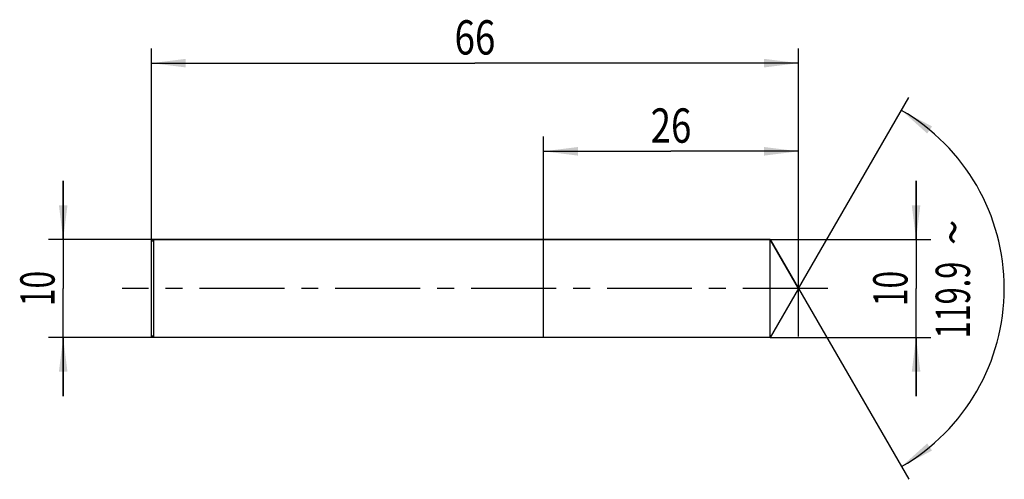
# Model space of a CAD drawing. Units: millimetres. Extents: x -13 to 87, y -19 to 27.
import ezdxf
from ezdxf.enums import TextEntityAlignment as Align

# ---------------------------------------------------------------- set-up
doc = ezdxf.new("R2010")
doc.units = ezdxf.units.MM
doc.header["$LTSCALE"] = 23.1
doc.linetypes.add('CENTER', pattern=[0.6, 0.375, -0.075, 0.075, -0.075])
doc.layers.get('0').update_dxf_attribs({"linetype": 'CONTINUOUS'})
for name, color, linetype in [('_03_2D_ZEICHNUNG_BEMASSUNGEN', 7, 'CONTINUOUS'), ('_21_KURVEN', 7, 'CONTINUOUS'), ('_30_VOLUMEN', 7, 'CONTINUOUS'), ('BG_STARTBEZUEGE', 7, 'CONTINUOUS'), ('CUT', 7, 'CONTINUOUS'), ('NOCUT', 7, 'CONTINUOUS')]:
    doc.layers.add(name, color=color, linetype=linetype)
doc.styles.get("Standard").update_dxf_attribs({"font": 'SIMPLEX.SHX', "width": 0.7})
doc.styles.add('TEXTSTYLE_2', font='gdt', dxfattribs={"width": 0.7})
doc.dimstyles.new('DIMSTYLE_1', dxfattribs={"dimtxt": 3.5, "dimasz": 3.5, "dimexe": 1.5, "dimexo": 0, "dimgap": 0.875, "dimtad": 1, "dimdsep": 46, "dimtxsty": 'STANDARD', "dimblk": '_FILLED', "dimblk1": '_FILLED', "dimblk2": '_FILLED', "dimcen": 0.09, "dimclrt": 2, "dimazin": 2, "dimtp": 0.2, "dimtm": 0.2, "dimtfac": 1, "dimtofl": 0, "dimtmove": 0, "dimatfit": 3, "dimldrblk": '_FILLED', "dimfxl": 1, "dimtolj": 1, "dimarcsym": 0})
doc.dimstyles.new('DIMSTYLE_2', dxfattribs={"dimtxt": 3.5, "dimasz": 3.5, "dimexe": 1.5, "dimexo": 0, "dimgap": 0.875, "dimtad": 1, "dimdsep": 46, "dimtxsty": 'STANDARD', "dimblk": '_FILLED', "dimblk1": '_FILLED', "dimblk2": '_FILLED', "dimcen": 0.09, "dimclrt": 2, "dimazin": 2, "dimtp": 0.3, "dimtm": 0.3, "dimtfac": 1, "dimtofl": 0, "dimtmove": 0, "dimatfit": 3, "dimldrblk": '_FILLED', "dimfxl": 1, "dimtolj": 1, "dimarcsym": 0})
doc.dimstyles.new('DIMSTYLE_3', dxfattribs={"dimtxt": 3.5, "dimasz": 3.5, "dimexe": 1.5, "dimexo": 0, "dimgap": 3.5, "dimtad": 1, "dimdec": 1, "dimdsep": 46, "dimtxsty": 'STANDARD', "dimblk": '_FILLED', "dimblk1": '_FILLED', "dimblk2": '_FILLED', "dimcen": 0.09, "dimclrt": 2, "dimazin": 2, "dimtp": 0.1, "dimtm": 0.1, "dimtfac": 1, "dimtdec": -1, "dimtofl": 0, "dimtmove": 0, "dimatfit": 3, "dimldrblk": '_FILLED', "dimfxl": 1, "dimtolj": 1, "dimarcsym": 0})

# ---------------------------------------------------------------- blocks, each defined once
blk = doc.blocks.new('_FILLED')
at = {"color": 0, "linetype": 'BYBLOCK'}
blk.add_solid([(0, 0), (-1, 0.125), (-1, -0.125)], dxfattribs=at)
blk = doc.blocks.new('*D0')
at = {"layer": '_03_2D_ZEICHNUNG_BEMASSUNGEN', "color": 7, "linetype": 'CONTINUOUS'}
for p, q in [((-9, 5), (-9, 11)), ((-9, 11), (-9, 0)), ((0.25, 5), (-10.5, 5)), ((-9, -11), (-9, 0)), ((0.25, -5), (-10.5, -5)), ((-9, -5), (-9, -11))]:
    blk.add_line(p, q, dxfattribs=at)
at = {"layer": '_03_2D_ZEICHNUNG_BEMASSUNGEN', "color": 7, "linetype": 'CONTINUOUS', "xscale": 3.5, "yscale": 3.5, "zscale": 3.5}
for p, rotation in [((-9, 5), 270), ((-9, -5), 90)]:
    blk.add_blockref('_FILLED', p, dxfattribs=dict(at, rotation=rotation))
at = {"layer": '_03_2D_ZEICHNUNG_BEMASSUNGEN', "color": 2, "linetype": 'CONTINUOUS', "width": 0.678571}
blk.add_text('10', height=3.5, rotation=90, dxfattribs=at).set_placement((-9.875, 0), align=Align.CENTER)
blk = doc.blocks.new('*D1')
at = {"layer": '_03_2D_ZEICHNUNG_BEMASSUNGEN', "color": 7, "linetype": 'CONTINUOUS'}
for p, q in [((0, -4.9), (0, 24.5)), ((66, -4.9), (66, 24.5)), ((0, 23), (33, 23)), ((66, 23), (33, 23))]:
    blk.add_line(p, q, dxfattribs=at)
at = {"layer": '_03_2D_ZEICHNUNG_BEMASSUNGEN', "color": 7, "linetype": 'CONTINUOUS', "xscale": 3.5, "yscale": 3.5, "zscale": 3.5, "rotation": 180}
blk.add_blockref('_FILLED', (0, 23), dxfattribs=at)
at = {"layer": '_03_2D_ZEICHNUNG_BEMASSUNGEN', "color": 7, "linetype": 'CONTINUOUS', "xscale": 3.5, "yscale": 3.5, "zscale": 3.5}
blk.add_blockref('_FILLED', (66, 23), dxfattribs=at)
at = {"layer": '_03_2D_ZEICHNUNG_BEMASSUNGEN', "color": 2, "linetype": 'CONTINUOUS', "width": 0.785714}
blk.add_text('66', height=3.5, dxfattribs=at).set_placement((33, 23.88), align=Align.CENTER)
blk = doc.blocks.new('*D2')
at = {"layer": '_03_2D_ZEICHNUNG_BEMASSUNGEN', "color": 7, "linetype": 'CONTINUOUS'}
for p, q in [((78, 5), (78, 11)), ((78, 11), (78, 0)), ((63.11, 5), (79.5, 5)), ((78, -11), (78, 0)), ((63.11, -5), (79.5, -5)), ((78, -5), (78, -11))]:
    blk.add_line(p, q, dxfattribs=at)
at = {"layer": '_03_2D_ZEICHNUNG_BEMASSUNGEN', "color": 7, "linetype": 'CONTINUOUS', "xscale": 3.5, "yscale": 3.5, "zscale": 3.5}
for p, rotation in [((78, 5), 270), ((78, -5), 90)]:
    blk.add_blockref('_FILLED', p, dxfattribs=dict(at, rotation=rotation))
at = {"layer": '_03_2D_ZEICHNUNG_BEMASSUNGEN', "color": 2, "linetype": 'CONTINUOUS', "width": 0.678571}
blk.add_text('10', height=3.5, rotation=90, dxfattribs=at).set_placement((77.125, 0), align=Align.CENTER)
blk = doc.blocks.new('*D3')
at = {"layer": '_03_2D_ZEICHNUNG_BEMASSUNGEN', "color": 7, "linetype": 'CONTINUOUS'}
for q in [(77.26, 19.48), (77.26, -19.48)]:
    blk.add_line((66, 0), q, dxfattribs=at)
for start, end in [(0, 59.9721), (300.0279, 360)]:
    blk.add_arc((66, 0), 21, start, end, dxfattribs=at)
for points in [[(79.63, 16.54), (76.51, 18.18), (79.13, 15.82)], [(79.13, -15.82), (76.51, -18.18), (79.63, -16.54)]]:
    blk.add_solid(points, dxfattribs=at)
at = {"layer": '_03_2D_ZEICHNUNG_BEMASSUNGEN', "color": 2, "linetype": 'CONTINUOUS', "style": 'TEXTSTYLE_2'}
blk.add_text('~', height=3.5, rotation=89.9332, dxfattribs=at).set_placement((83.51, 5.73), align=Align.CENTER)
at = {"layer": '_03_2D_ZEICHNUNG_BEMASSUNGEN', "color": 2, "linetype": 'CONTINUOUS', "width": 0.657143}
blk.add_text('119.9', height=3.5, rotation=89.9332, dxfattribs=at).set_placement((83.5, -1.19), align=Align.CENTER)
blk = doc.blocks.new('*D4')
at = {"layer": '_03_2D_ZEICHNUNG_BEMASSUNGEN', "color": 7, "linetype": 'CONTINUOUS'}
for p, q in [((40, -4.9), (40, 15.5)), ((66, -4.9), (66, 15.5)), ((40, 14), (53, 14)), ((66, 14), (53, 14))]:
    blk.add_line(p, q, dxfattribs=at)
at = {"layer": '_03_2D_ZEICHNUNG_BEMASSUNGEN', "color": 7, "linetype": 'CONTINUOUS', "xscale": 3.5, "yscale": 3.5, "zscale": 3.5, "rotation": 180}
blk.add_blockref('_FILLED', (40, 14), dxfattribs=at)
at = {"layer": '_03_2D_ZEICHNUNG_BEMASSUNGEN', "color": 7, "linetype": 'CONTINUOUS', "xscale": 3.5, "yscale": 3.5, "zscale": 3.5}
blk.add_blockref('_FILLED', (66, 14), dxfattribs=at)
at = {"layer": '_03_2D_ZEICHNUNG_BEMASSUNGEN', "color": 2, "linetype": 'CONTINUOUS', "width": 0.785714}
blk.add_text('26', height=3.5, dxfattribs=at).set_placement((53, 14.88), align=Align.CENTER)

msp = doc.modelspace()

# ---------------------------------------------------------------- linework, layer by layer
at = {"layer": '_21_KURVEN', "color": 5, "linetype": 'CONTINUOUS'}
msp.add_line((63.11, 5), (66, 0), dxfattribs=at)
at = {"layer": '_30_VOLUMEN', "color": 4, "linetype": 'CONTINUOUS'}
for p, q in [((0.25, 5), (0, 4.75)), ((0, -4.75), (0, 4.75)), ((0.25, -5), (0.25, 5)), ((63.11, 5), (0.25, 5)), ((66, 0), (63.11, 5)), ((63.11, -5), (63.11, 5)), ((66, 0), (63.11, -5)), ((0.25, -5), (0, -4.75)), ((63.11, -5), (0.25, -5))]:
    msp.add_line(p, q, dxfattribs=at)
at = {"layer": 'BG_STARTBEZUEGE', "color": 7, "linetype": 'CENTER'}
msp.add_line((69, 0), (-3, 0), dxfattribs=at)
at = {"layer": 'CUT', "color": 1, "linetype": 'CONTINUOUS'}
for p, q in [((63.11, 5), (66, 0)), ((63.11, 0), (63.11, 5))]:
    msp.add_line(p, q, dxfattribs=at)
at = {"layer": 'NOCUT', "color": 7, "linetype": 'CONTINUOUS'}
for p, q in [((0, 4.75), (0.25, 5)), ((0, 0), (0, 4.75)), ((0.25, 5), (63.11, 5)), ((63.11, 0), (63.11, 5))]:
    msp.add_line(p, q, dxfattribs=at)

# ---------------------------------------------------------------- dimensions: what is measured, and where the dimension line sits
at = {"layer": '_03_2D_ZEICHNUNG_BEMASSUNGEN', "color": 7, "linetype": 'CONTINUOUS'}
dim = msp.add_linear_dim(base=(66, 23), p1=(0, -4.904), p2=(66, -4.904), dimstyle='DIMSTYLE_2', dxfattribs=at)
dim.commit()
dim.dimension.update_dxf_attribs({"geometry": '*D1', "text_midpoint": (32.5, 23), "dimtype": 160})
dim = msp.add_angular_dim_2l(base=(87.00001, 0), line1=((65.89491, 0.18181), (66, 0)), line2=((65.89491, -0.18181), (66, 0)), dimstyle='DIMSTYLE_3', dxfattribs=at)
dim.commit()
dim.dimension.update_dxf_attribs({"geometry": '*D3', "text_midpoint": (87, -0.0245), "dimtype": 162})
for base, p1, p2, angle, picture, middle in [((40, 14), (66, -4.904), (40, -4.904), 180, '*D4', (52.5, 14)), ((-9, 5), (0.25, -5), (0.25, 5), 90, '*D0', (-9, -0.5)), ((78, 5), (63.11, -5), (63.11, 5), 90, '*D2', (78, -0.5))]:
    dim = msp.add_linear_dim(base=base, p1=p1, p2=p2, angle=angle, dimstyle='DIMSTYLE_1', dxfattribs=at)
    dim.commit()
    dim.dimension.update_dxf_attribs({"geometry": picture, "text_midpoint": middle, "dimtype": 160})

doc.saveas('drawing.dxf')
